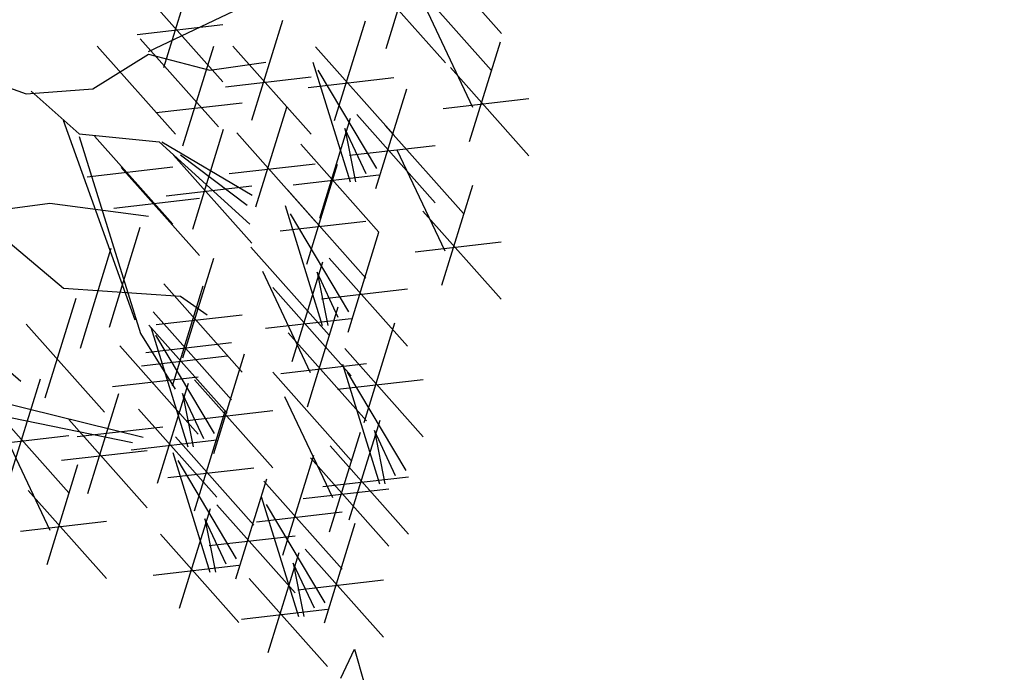
# Model space of a CAD drawing. Units: metres. Extents: x 473 to 519.3, y 381 to 417.9.
# Drawn here: x 484.1 to 484.5, y 416.6 to 416.9 of the extents above; entities that cross this region are included whole.
import ezdxf

# ---------------------------------------------------------------- set-up
doc = ezdxf.new("R2010")
doc.units = ezdxf.units.M
doc.layers.add('01', color=8, linetype='Continuous')
doc.layers.add('Lámina', color=7, linetype='Continuous')

# ---------------------------------------------------------------- blocks, each defined once
blk = doc.blocks.new('ARBOL')
at = {"color": 3, "linetype": 'ByBlock'}
for p, q in [((-62.535, 45.8409), (-62.3453, 45.6274)), ((-62.6248, 45.5903), (-62.5501, 45.8322)), ((-63.1635, 45.5443), (-63.0889, 45.7862)), ((-62.6711, 45.7695), (-62.4814, 45.5559)), ((-62.5599, 45.7518), (-62.3702, 45.5383)), ((-63.2099, 45.7235), (-63.0201, 45.5099)), ((-63.2003, 45.5837), (-62.9296, 45.7124)), ((-62.5314, 45.6931), (-62.4156, 45.4482)), ((-63.2278, 45.6249), (-63.0201, 45.6488)), ((-62.9499, 45.4173), (-62.8752, 45.6592)), ((-62.7497, 45.4159), (-62.675, 45.6578)), ((-63.2203, 45.6144), (-63.0306, 45.4009)), ((-62.4225, 45.3651), (-62.3478, 45.607)), ((-63.3355, 45.4933), (-63.2003, 45.5773)), ((-63.3249, 45.5965), (-63.1352, 45.383)), ((-63.2003, 45.5773), (-63.0521, 45.5385)), ((-63.1172, 45.3546), (-63.0425, 45.5965)), ((-62.9962, 45.5965), (-62.8065, 45.383)), ((-62.796, 45.5951), (-62.6063, 45.3815)), ((-63.0521, 45.5385), (-62.9165, 45.5579)), ((-62.8021, 45.5575), (-62.7121, 45.2675)), ((-63.6582, 45.5385), (-63.4969, 45.4806)), ((-62.6475, 45.3), (-62.7894, 45.5381)), ((-62.4688, 45.5443), (-62.2791, 45.3308)), ((-63.0142, 45.498), (-62.8065, 45.5219)), ((-62.8139, 45.4965), (-62.6063, 45.5204)), ((-63.4969, 45.4806), (-63.3355, 45.4933)), ((-63.4842, 45.487), (-63.368, 45.3839)), ((-62.6495, 45.2514), (-62.5748, 45.4933)), ((-63.1815, 45.4353), (-62.9738, 45.4592)), ((-62.4867, 45.4457), (-62.2791, 45.4696)), ((-62.9404, 45.207), (-62.8657, 45.4489)), ((-62.6958, 45.4305), (-62.5061, 45.217)), ((-63.2324, 44.9326), (-63.4065, 45.416)), ((-62.7855, 45.1799), (-62.7108, 45.4218)), ((-63.368, 45.3839), (-63.1746, 45.3645)), ((-63.0933, 45.153), (-63.0186, 45.3949)), ((-62.9867, 45.3862), (-62.797, 45.1727)), ((-62.7248, 45.3966), (-62.6991, 45.2675)), ((-62.6733, 45.2869), (-62.7248, 45.3966)), ((-62.6273, 45.4042), (-62.4375, 45.1906)), ((-63.368, 45.3776), (-63.2198, 44.9005)), ((-63.3309, 45.3785), (-63.1411, 45.165)), ((-63.1746, 45.3645), (-62.9553, 45.1648)), ((-63.1682, 45.3645), (-62.949, 45.2357)), ((-62.8318, 45.3591), (-62.6421, 45.1456)), ((-62.7137, 45.332), (-62.5061, 45.3559)), ((-62.5987, 45.3454), (-62.4829, 45.1005)), ((-63.1396, 45.3322), (-62.9499, 45.1187)), ((-62.9617, 45.21), (-63.123, 45.3324)), ((-63.0046, 45.2876), (-62.797, 45.3115)), ((-63.3488, 45.28), (-63.1411, 45.3039)), ((-63.2666, 45.3024), (-63.0769, 45.0888)), ((-62.817, 45.0682), (-62.7423, 45.3101)), ((-62.8498, 45.2606), (-62.6421, 45.2845)), ((-63.1576, 45.2337), (-62.9499, 45.2576)), ((-62.8633, 45.2474), (-62.6736, 45.0339)), ((-62.4898, 45.0174), (-62.4151, 45.2593)), ((-63.6257, 45.1906), (-63.439, 45.2163)), ((-63.439, 45.2163), (-63.2003, 45.1842)), ((-63.2845, 45.2038), (-63.0769, 45.2277)), ((-62.8695, 45.2099), (-62.7794, 44.9198)), ((-62.5361, 45.1966), (-62.3464, 44.9831)), ((-63.613, 45.1842), (-63.4065, 45.0103)), ((-62.8812, 45.1488), (-62.6736, 45.1727)), ((-62.7148, 44.9523), (-62.8568, 45.1905)), ((-63.295, 44.9156), (-63.2203, 45.1575)), ((-62.7168, 44.9037), (-62.6421, 45.1456)), ((-62.5541, 45.0981), (-62.3464, 45.122)), ((-63.3652, 44.8649), (-63.2905, 45.1068)), ((-62.9529, 45.1096), (-62.7631, 44.896)), ((-63.1172, 44.841), (-63.0425, 45.0829)), ((-62.8528, 44.8323), (-62.7781, 45.0742)), ((-62.7631, 45.0829), (-62.5734, 44.8693)), ((-62.9243, 45.0508), (-62.8085, 44.8059)), ((-62.7921, 45.049), (-62.7664, 44.9198)), ((-62.7406, 44.9392), (-62.7921, 45.049)), ((-63.4065, 45.0103), (-63.123, 44.9908)), ((-63.1635, 45.0201), (-62.9738, 44.8066)), ((-63.1426, 44.7736), (-63.0679, 45.0155)), ((-62.8991, 45.0115), (-62.7094, 44.7979)), ((-62.781, 44.9843), (-62.5734, 45.0082)), ((-63.4504, 44.7439), (-63.3757, 44.9858)), ((-63.123, 44.9908), (-63.0584, 44.9457)), ((-63.7097, 44.9584), (-63.5099, 44.7844)), ((-62.8154, 44.7228), (-62.7407, 44.9647)), ((-63.1889, 44.9528), (-62.9992, 44.7393)), ((-63.1815, 44.9216), (-62.9738, 44.9455)), ((-62.9171, 44.9129), (-62.7094, 44.9368)), ((-63.4967, 44.9231), (-63.307, 44.7096)), ((-63.1998, 44.9207), (-63.0101, 44.7072)), ((-63.1951, 44.9153), (-63.1051, 44.6252)), ((-62.6782, 44.6844), (-62.6035, 44.9263)), ((-63.2198, 44.9005), (-63.1357, 44.7654)), ((-63.0404, 44.6577), (-63.1824, 44.8959)), ((-62.8617, 44.902), (-62.672, 44.6885)), ((-63.27, 44.8699), (-63.0803, 44.6564)), ((-63.2068, 44.8542), (-62.9992, 44.8781)), ((-62.7245, 44.8636), (-62.5348, 44.65)), ((-63.2177, 44.8221), (-63.0101, 44.846)), ((-63.0424, 44.6091), (-62.9677, 44.851)), ((-62.8797, 44.8035), (-62.672, 44.8274)), ((-62.7307, 44.8261), (-62.6407, 44.536)), ((-63.537, 44.5483), (-63.4623, 44.7902)), ((-63.2879, 44.7714), (-63.0803, 44.7953)), ((-63.0887, 44.7883), (-62.899, 44.5747)), ((-62.8993, 44.8063), (-62.7096, 44.5927)), ((-62.7425, 44.765), (-62.5348, 44.7889)), ((-62.5761, 44.5685), (-62.718, 44.8067)), ((-63.7097, 44.7717), (-63.213, 44.6493)), ((-63.1784, 44.5377), (-63.1037, 44.7796)), ((-63.3473, 44.5124), (-63.2726, 44.7544)), ((-63.1177, 44.7544), (-63.092, 44.6252)), ((-63.0662, 44.6446), (-63.1177, 44.7544)), ((-62.8707, 44.7475), (-62.7549, 44.5026)), ((-63.5833, 44.7275), (-63.3936, 44.5139)), ((-63.2247, 44.7169), (-63.035, 44.5033)), ((-63.6194, 44.7135), (-63.2392, 44.6362)), ((-63.3936, 44.6916), (-63.2039, 44.4781)), ((-63.1066, 44.6897), (-62.899, 44.7136)), ((-63.089, 44.4703), (-63.0143, 44.7122)), ((-63.5547, 44.6687), (-63.439, 44.4238)), ((-63.3731, 44.6504), (-63.1654, 44.6743)), ((-62.7141, 44.4485), (-62.6394, 44.6904)), ((-63.6012, 44.6289), (-63.3936, 44.6528)), ((-63.1353, 44.6495), (-62.9456, 44.436)), ((-62.7619, 44.4195), (-62.6872, 44.6614)), ((-62.6534, 44.6652), (-62.6276, 44.536)), ((-62.6018, 44.5554), (-62.6534, 44.6652)), ((-63.2427, 44.6183), (-63.035, 44.6422)), ((-62.7604, 44.6277), (-62.5707, 44.4141)), ((-63.4115, 44.5931), (-63.2039, 44.617)), ((-63.1415, 44.612), (-63.0515, 44.3219)), ((-62.8747, 44.3633), (-62.8, 44.6052)), ((-62.8082, 44.5987), (-62.6184, 44.3852)), ((-63.4459, 44.3407), (-63.3712, 44.5826)), ((-63.1532, 44.5509), (-62.9456, 44.5748)), ((-62.9869, 44.3544), (-63.1288, 44.5926)), ((-62.7783, 44.5291), (-62.5707, 44.553)), ((-62.9888, 44.3058), (-62.9141, 44.5477)), ((-62.921, 44.5424), (-62.7313, 44.3289)), ((-62.8261, 44.5002), (-62.6184, 44.5241)), ((-63.4922, 44.5199), (-63.3025, 44.3064)), ((-62.9272, 44.5049), (-62.8372, 44.2149)), ((-63.1249, 44.2344), (-63.0502, 44.4763)), ((-63.0351, 44.485), (-62.8454, 44.2715)), ((-62.7725, 44.2473), (-62.9145, 44.4855)), ((-62.9389, 44.4439), (-62.7313, 44.4678)), ((-63.5101, 44.4214), (-63.3025, 44.4453)), ((-63.0642, 44.4511), (-63.0384, 44.3219)), ((-63.0126, 44.3413), (-63.0642, 44.4511)), ((-62.7745, 44.1988), (-62.6998, 44.4407)), ((-63.1712, 44.4136), (-62.9814, 44.2)), ((-63.0531, 44.3864), (-62.8454, 44.4103)), ((-62.9105, 44.1273), (-62.8358, 44.3692)), ((-62.8208, 44.3779), (-62.6311, 44.1644)), ((-63.1891, 44.315), (-62.9814, 44.3389)), ((-62.8498, 44.344), (-62.8241, 44.2149)), ((-62.7983, 44.2343), (-62.8498, 44.344)), ((-62.9568, 44.3065), (-62.7671, 44.093)), ((-62.8387, 44.2794), (-62.6311, 44.3033)), ((-62.9748, 44.208), (-62.7671, 44.2319))]:
    blk.add_line(p, q, dxfattribs=at)
blk = doc.blocks.new('ARBOL50')
at = {"linetype": 'Continuous'}
for p, q in [((-0.0236, 0.5369), (-0.0075, 0.5709)), ((-0.0075, 0.5709), (0.0038, 0.5312))]:
    blk.add_line(p, q, dxfattribs=at)

msp = doc.modelspace()

# ---------------------------------------------------------------- linework, layer by layer
at = {"layer": 'Lámina', "color": 3, "ltscale": 0.002}
msp.add_open_spline([(486.2105, 416.23958), (485.76889, 416.10488), (484.51396, 416.07127), (482.14757, 416.84037), (479.46659, 416.82456), (477.03125, 416.03292), (475.78621, 416.03037), (475.2105, 416.15766)], degree=3, knots=[0.202504, 0.202504, 0.202504, 0.202504, 1.553184, 4.069918, 7.542886, 9.660833, 11.397244, 11.397244, 11.397244, 11.397244], dxfattribs=at)

# ---------------------------------------------------------------- block references
at = {"layer": '01', "xscale": 0.172461017578371, "yscale": 0.172461017578371, "zscale": 0.172461017578371}
msp.add_blockref('ARBOL', (495.05783, 409.03053), dxfattribs=at)
at = {"layer": 'Lámina', "color": 3, "ltscale": 0.002, "xscale": 0.3566423333372768, "yscale": 0.3566423333372768, "zscale": 0.3566423333372768}
msp.add_blockref('ARBOL50', (484.24696, 416.43855), dxfattribs=at)

doc.saveas('drawing.dxf')
